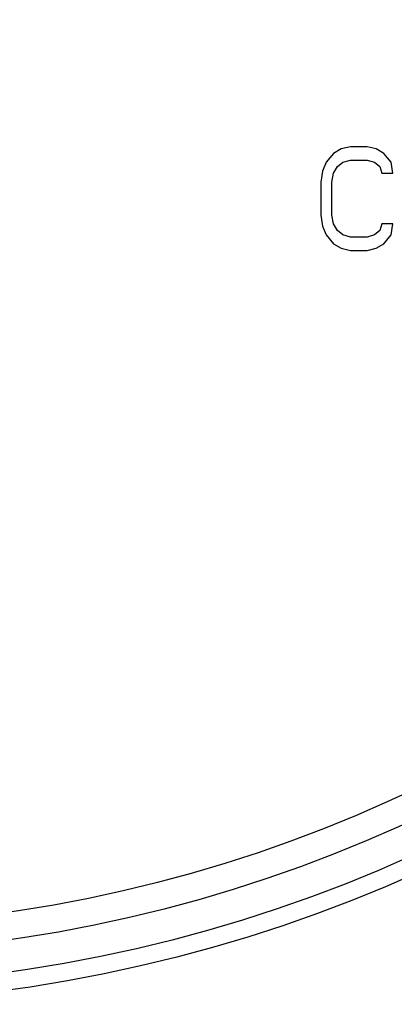
# Model space of a CAD drawing. Units: inches. Extents: x 0 to 11, y 0 to 8.5.
# Drawn here: x 5.8 to 6.6, y 1.3 to 3.5 of the extents above; entities that cross this region are included whole.
import ezdxf

# ---------------------------------------------------------------- set-up
doc = ezdxf.new("R2010")
doc.units = ezdxf.units.IN
doc.header["$LTSCALE"] = 0.605
doc.header["$MEASUREMENT"] = 0
doc.layers.get('0').update_dxf_attribs({"linetype": 'CONTINUOUS'})

msp = doc.modelspace()

# ---------------------------------------------------------------- linework, layer by layer
at = {"color": 7, "linetype": 'CONTINUOUS'}
for p, q in [((6.485, 3.1891), (6.469, 3.17)), ((6.5011, 3.1987), (6.485, 3.1891)), ((6.5212, 3.2035), (6.5011, 3.1987)), ((6.5573, 3.2035), (6.5212, 3.2035)), ((6.5774, 3.1987), (6.5573, 3.2035)), ((6.5935, 3.1891), (6.5774, 3.1987)), ((6.6095, 3.17), (6.5935, 3.1891)), ((6.469, 3.17), (6.4609, 3.1508)), ((6.4931, 3.1604), (6.5051, 3.17)), ((6.5051, 3.17), (6.5212, 3.1747)), ((6.5212, 3.1747), (6.5573, 3.1747)), ((6.5573, 3.1747), (6.5734, 3.17)), ((6.5734, 3.17), (6.5854, 3.1604)), ((6.6135, 3.146), (6.6095, 3.17)), ((6.4609, 3.1508), (6.4569, 3.1269)), ((6.481, 3.1269), (6.485, 3.146)), ((6.485, 3.146), (6.4931, 3.1604)), ((6.5854, 3.1604), (6.5894, 3.146)), ((6.5894, 3.146), (6.6135, 3.146)), ((6.4569, 3.1269), (6.4569, 3.0551)), ((6.481, 3.0551), (6.481, 3.1269)), ((6.4569, 3.0551), (6.4609, 3.0311)), ((6.485, 3.0359), (6.481, 3.0551)), ((6.4609, 3.0311), (6.469, 3.012)), ((6.4931, 3.0216), (6.485, 3.0359)), ((6.5051, 3.012), (6.4931, 3.0216)), ((6.5854, 3.0216), (6.5734, 3.012)), ((6.5894, 3.0359), (6.5854, 3.0216)), ((6.6135, 3.0359), (6.5894, 3.0359)), ((6.6095, 3.012), (6.6135, 3.0359)), ((6.469, 3.012), (6.485, 2.9928)), ((6.5212, 3.0072), (6.5051, 3.012)), ((6.5573, 3.0072), (6.5212, 3.0072)), ((6.5734, 3.012), (6.5573, 3.0072)), ((6.5935, 2.9928), (6.6095, 3.012)), ((6.485, 2.9928), (6.5011, 2.9833)), ((6.5011, 2.9833), (6.5212, 2.9785)), ((6.5212, 2.9785), (6.5573, 2.9785)), ((6.5573, 2.9785), (6.5774, 2.9833)), ((6.5774, 2.9833), (6.5935, 2.9928))]:
    msp.add_line(p, q, dxfattribs=at)
for radius in [3.25, 3.2116, 3.1422, 3.0828]:
    msp.add_circle((5.3324, 4.591), radius, dxfattribs=at)

doc.saveas('drawing.dxf')
